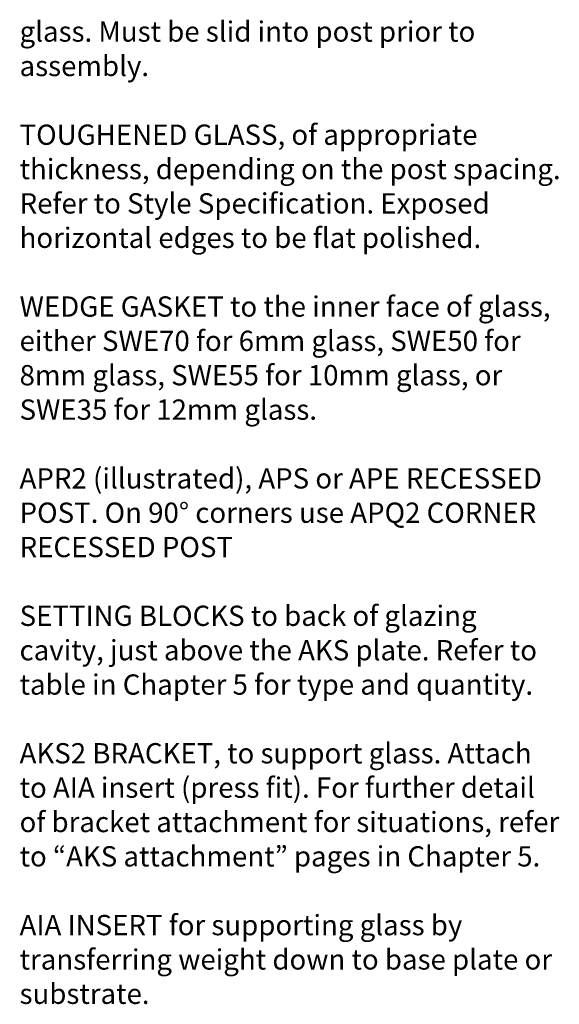
# Model space of a CAD drawing. Units: millimetres. Extents: x 14 to 172, y 1 to 199.
# Drawn here: x 108 to 172, y 2 to 118 of the extents above; entities that cross this region are included whole.
import ezdxf

# ---------------------------------------------------------------- set-up
doc = ezdxf.new("R2010")
doc.units = ezdxf.units.MM
doc.header["$MEASUREMENT"] = 0
doc.layers.add('ART', color=7, linetype='Continuous')

msp = doc.modelspace()

# ---------------------------------------------------------------- texts
at = {"layer": 'ART', "color": 250, "true_color": 0x231f20, "char_height": 2.3978, "attachment_point": 7}
for s, insert in [('\\fVerdana|b0|i0|c0|p34;\\W1;glass. Must be slid into post prior to ', (108, 115.57)), ('\\fVerdana|b0|i0|c0|p34;\\W1;assembly.', (108, 111.5)), ('\\fVerdana|b0|i0|c0|p34;\\W1;TOUGHENED GLASS, of appropriate ', (108, 103.37)), ('\\fVerdana|b0|i0|c0|p34;\\W1;thickness, depending on the post spacing. ', (108, 99.31)), ('\\fVerdana|b0|i0|c0|p34;\\W1;Refer to Style Specification. Exposed ', (108, 95.25)), ('\\fVerdana|b0|i0|c0|p34;\\W1;horizontal edges to be flat polished.', (108, 91.18)), ('\\fVerdana|b0|i0|c0|p34;\\W1;WEDGE GASKET to the inner face of glass, ', (108, 83.05)), ('\\fVerdana|b0|i0|c0|p34;\\W1;either SWE70 for 6mm glass, SWE50 for ', (108, 78.99)), ('\\fVerdana|b0|i0|c0|p34;\\W1;8mm glass, SWE55 for 10mm glass, or ', (108, 74.93)), ('\\fVerdana|b0|i0|c0|p34;\\W1;SWE35 for 12mm glass.', (108, 70.86)), ('\\fVerdana|b0|i0|c0|p34;\\W1;APR2 (illustrated), APS or APE RECESSED ', (108, 62.73)), ('\\fVerdana|b0|i0|c0|p34;\\W1;POST. On 90° corners use APQ2 CORNER ', (108, 58.67)), ('\\fVerdana|b0|i0|c0|p34;\\W1;RECESSED POST', (108, 54.61)), ('\\fVerdana|b0|i0|c0|p34;\\W1;SETTING BLOCKS to back of glazing ', (108, 46.48)), ('\\fVerdana|b0|i0|c0|p34;\\W1;cavity, just above the AKS plate. Refer to ', (108, 42.41)), ('\\fVerdana|b0|i0|c0|p34;\\W1;table in Chapter 5 for type and quantity.', (108, 38.35)), ('\\fVerdana|b0|i0|c0|p34;\\W1;AKS2 BRACKET, to support glass. Attach ', (108, 30.22)), ('\\fVerdana|b0|i0|c0|p34;\\W1;to AIA insert (press fit). For further detail ', (108, 26.16)), ('\\fVerdana|b0|i0|c0|p34;\\W1;of bracket attachment for situations, refer ', (108, 22.09)), ('\\fVerdana|b0|i0|c0|p34;\\W1;to “AKS attachment” pages in Chapter 5.', (108, 18.03)), ('\\fVerdana|b0|i0|c0|p34;\\W1;AIA INSERT for supporting glass by ', (108, 9.9)), ('\\fVerdana|b0|i0|c0|p34;\\W1;transferring weight down to base plate or ', (108, 5.84)), ('\\fVerdana|b0|i0|c0|p34;\\W1;substrate.', (108, 1.78))]:
    msp.add_mtext(s, dxfattribs=dict(at, insert=insert))

doc.saveas('drawing.dxf')
